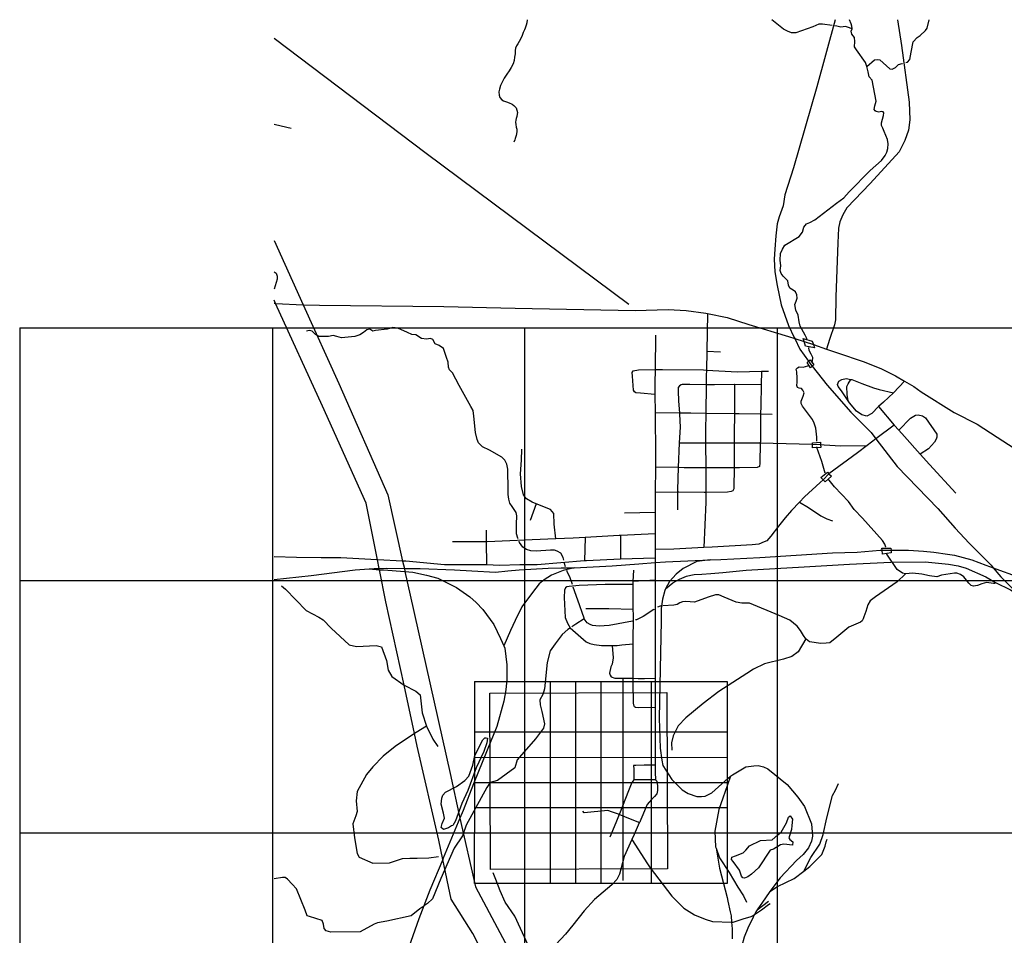
# Model space of a CAD drawing. Extents: x 509000 to 520008, y 5140220 to 5150220.
# Drawn here: x 509000 to 512897, y 5146594 to 5150220 of the extents above; entities that cross this region are included whole.
import ezdxf

# ---------------------------------------------------------------- set-up
doc = ezdxf.new("R2010")
doc.units = 0
for name, color, linetype in [('4620-122GRIDCONISTON', 4, 'CONTINUOUS'), ('BRIDGE_RAILWAY', 7, 'CONTINUOUS'), ('BRIDGE_ROADWAY', 7, 'CONTINUOUS'), ('COLCON1', 7, 'CONTINUOUS'), ('RAIL_LINE', 7, 'CONTINUOUS'), ('RAIL_LINE_MULTIPLE_TRACK', 7, 'CONTINUOUS'), ('RIVER_STREAM_SINGLE_LINE', 7, 'CONTINUOUS'), ('ROAD_CENTRELINE', 7, 'CONTINUOUS'), ('SHORELINE', 7, 'CONTINUOUS'), ('TRAIL', 7, 'CONTINUOUS'), ('TRANSMISSION_LINE_CROSS_COUNTRY', 7, 'CONTINUOUS')]:
    doc.layers.add(name, color=color, linetype=linetype)
picture_1 = doc.add_image_def('image1.jpg', size_in_pixel=(1116, 1111))

msp = doc.modelspace()

# ---------------------------------------------------------------- linework, layer by layer
at = {"layer": '4620-122GRIDCONISTON'}
for points in [[(509000, 5149000), (514000, 5149000)], [(509000, 5149000), (509000, 5145000)], [(510000, 5149000), (510000, 5145000)], [(511000, 5145000), (511000, 5149000)], [(512000, 5145000), (512000, 5149000)], [(509000, 5148000), (514000, 5148000)], [(511387.1, 5147611.3), (511387.1, 5146811.3)], [(510800, 5147600), (511800, 5147600), (511800, 5147000)], [(510800, 5147600), (510800, 5147000)], [(511100, 5147600), (511100, 5146800)], [(511200, 5147600), (511200, 5146800)], [(511300, 5147600), (511300, 5146800)], [(511500, 5147600), (511500, 5146800)], [(510800, 5147400), (511800, 5147400)], [(510800, 5147298.4), (511800, 5147300)], [(510800, 5147200), (511800, 5147200)], [(510800, 5147100), (511800, 5147100)], [(509000, 5147000), (514000, 5147000)], [(511800, 5147000), (511800, 5146800), (510800, 5146800), (510800, 5147000)]]:
    msp.add_lwpolyline(points, dxfattribs=at)
at = {"layer": 'BRIDGE_RAILWAY', "color": 2, "linetype": 'CONTINUOUS'}
for points in [[(512137.3, 5148847.8), (512130.6, 5148841.1), (512116.6, 5148863.1), (512122.4, 5148868)], [(512122.4, 5148868), (512128.6, 5148873.1), (512142.6, 5148853.1), (512137.3, 5148847.8)], [(512413.7, 5148119.3), (512412.6, 5148127.1), (512448.6, 5148128.1), (512449.1, 5148120)], [(512449.1, 5148120), (512449.6, 5148109.1), (512415.6, 5148104.1), (512413.7, 5148119.3)]]:
    msp.add_lwpolyline(points, dxfattribs=at)
at = {"layer": 'BRIDGE_ROADWAY', "color": 2, "linetype": 'CONTINUOUS'}
for points in [[(512104.4, 5148945.9), (512100.6, 5148957.1), (512136.6, 5148947.1), (512141.3, 5148933.5)], [(512141.3, 5148933.5), (512145.6, 5148921.1), (512110.6, 5148927.1), (512104.4, 5148945.9)], [(512138.6, 5148539), (512138.6, 5148545.1), (512169.6, 5148547.1), (512170.1, 5148537.8)], [(512170.1, 5148537.8), (512170.6, 5148526.1), (512138.6, 5148525.1), (512138.6, 5148539)], [(512179.7, 5148398.5), (512171.6, 5148407.1), (512197.6, 5148428.1), (512203, 5148422.4)], [(512203, 5148422.4), (512212.6, 5148412.1), (512187.6, 5148390.1), (512179.7, 5148398.5)]]:
    msp.add_lwpolyline(points, dxfattribs=at)
at = {"layer": 'RAIL_LINE', "color": 6, "linetype": 'CONTINUOUS'}
for points in [[(512227.6, 5150220.1), (512155.6, 5149954.1), (512062.6, 5149633.1), (512028.6, 5149526.1), (512021.6, 5149483.1), (512005.6, 5149439.1), (511998.6, 5149411.1), (511992.6, 5149364.1), (511988.6, 5149312.1), (511986.6, 5149272.1), (511988.6, 5149222.1), (511997.6, 5149167.1), (512014.6, 5149091.1), (512043.6, 5149009.1), (512065.6, 5148962.1), (512067.6, 5148958.1)], [(512067.6, 5148958.1), (512087.6, 5148916.1), (512122.4, 5148868)], [(512122.4, 5148868), (512134.6, 5148851.1), (512137.3, 5148847.8)], [(512137.3, 5148847.8), (512196.6, 5148773.1), (512289.6, 5148666.1), (512369.6, 5148586.1), (512388.6, 5148560.1)], [(512388.6, 5148560.1), (512473.6, 5148451.1), (512634.6, 5148284.1), (512702.6, 5148207.1), (512758.6, 5148147.1), (512844.6, 5148060.1), (512853.6, 5148049.1)], [(512853.6, 5148049.1), (512863.6, 5148045.1), (512944.6, 5148016.1), (512995.6, 5147995.1), (513061.6, 5147977.1), (513103.6, 5147966.1), (513140.6, 5147961.1), (513173.6, 5147960.1), (513289.6, 5147955.1), (513378.6, 5147949.1), (513455.6, 5147948.1), (513511.6, 5147954.1), (513563.6, 5147961.1), (513594.6, 5147970.1), (513618.6, 5147980.1), (513668.6, 5148007.1), (513727.6, 5148050.1), (513786.6, 5148093.1), (513901.6, 5148184.1), (513972.6, 5148243.1), (514012.6, 5148278.1), (514017.6, 5148283.1)], [(511732.6, 5148081.1), (511775.6, 5148083.1), (511929.6, 5148091.1), (512216.6, 5148109.1), (512314.6, 5148112.1), (512405.6, 5148119.1), (512413.7, 5148119.3)], [(512413.7, 5148119.3), (512449.1, 5148120)], [(512449.1, 5148120), (512453.6, 5148120.1), (512517.6, 5148120.1), (512577.6, 5148116.1), (512618.6, 5148111.1), (512672.6, 5148104.1), (512699.6, 5148100.1), (512768.6, 5148081.1), (512824.6, 5148060.1), (512853.6, 5148049.1)], [(511194.6, 5148050.1), (511344.6, 5148058.1), (511450.6, 5148066.1), (511514.6, 5148070.1)], [(511514.6, 5148070.1), (511556.6, 5148073.1), (511732.6, 5148081.1)], [(511732.6, 5148081.1), (511680.6, 5148075.1), (511625.6, 5148047.1), (511598.6, 5148025.1), (511572.6, 5147996.1), (511556.6, 5147966.1)], [(511556.6, 5147966.1), (511585.6, 5147990.1), (511611.6, 5148004.1), (511638.6, 5148017.1), (511656.6, 5148021.1), (511669.6, 5148023.1), (511699.6, 5148024.1), (511735.6, 5148027.1), (511783.6, 5148031.1), (511875.6, 5148040.1), (512104.6, 5148054.1), (512284.6, 5148064.1), (512447.6, 5148072.1), (512583.6, 5148073.1), (512676.6, 5148064.1), (512714.6, 5148058.1), (512746.6, 5148048.1), (512823.6, 5148014.1), (512862.6, 5147992.1), (512921.6, 5147962.1), (512970.6, 5147933.1)], [(510383.6, 5148046.1), (510423.6, 5148042.1)], [(510423.6, 5148042.1), (510439.6, 5148041.1), (510524.6, 5148035.1)], [(510524.6, 5148035.1), (510556.6, 5148033.1), (510609.6, 5148021.1), (510654.6, 5148009.1), (510728.6, 5147971.1), (510781.6, 5147935.1), (510806.6, 5147912.1), (510832.6, 5147885.1), (510876.6, 5147825.1), (510903.6, 5147770.1), (510915.6, 5147741.1)], [(511194.6, 5148050.1), (511150.6, 5148039.1), (511104.6, 5148020.1), (511075.6, 5148002.1), (511056.6, 5147986.1), (511029.6, 5147952.1), (510987.6, 5147895.1), (510960.6, 5147841.1), (510942.6, 5147801.1), (510915.6, 5147741.1)], [(512853.6, 5148049.1), (512883.6, 5148014.1), (512925.6, 5147971.1), (512962.6, 5147939.1), (512970.6, 5147933.1)], [(511556.6, 5147966.1), (511553.6, 5147960.1), (511544.6, 5147925.1), (511539.6, 5147888.1), (511538.6, 5147839.1), (511535.6, 5147648.1), (511530.6, 5147454.1), (511535.6, 5147336.1), (511541.6, 5147288.1), (511545.6, 5147267.1), (511581.6, 5147212.1), (511621.6, 5147171.1), (511645.6, 5147156.1), (511679.6, 5147144.1), (511698.6, 5147144.1), (511713.6, 5147146.1), (511739.6, 5147158.1), (511779.6, 5147194.1), (511803.6, 5147217.1), (511813.6, 5147224.1)], [(510915.6, 5147741.1), (510919.6, 5147731.1), (510928.6, 5147665.1), (510928.6, 5147607.1), (510924.6, 5147566.1), (510916.6, 5147522.1), (510888.6, 5147421.1), (510850.6, 5147327.1), (510796.6, 5147194.1), (510755.6, 5147088.1), (510742.6, 5147058.1)], [(511813.6, 5147224.1), (511821.6, 5147230.1), (511874.6, 5147261.1), (511905.6, 5147266.1), (511922.6, 5147267.1), (511944.6, 5147261.1), (511960.6, 5147254.1), (512037.6, 5147191.1), (512079.6, 5147142.1), (512106.6, 5147104.1), (512133.6, 5147036.1), (512138.6, 5146987.1), (512134.6, 5146967.1), (512121.6, 5146941.1), (512101.6, 5146914.1), (512074.6, 5146890.1), (512009.6, 5146822.1), (511969.6, 5146768.1)], [(511813.6, 5147224.1), (511801.6, 5147190.1), (511782.7, 5147137)], [(512103.6, 5146849.1), (512131.6, 5146903.1), (512167.6, 5146955.1), (512179.6, 5146993.1), (512194.6, 5147060.1), (512217.6, 5147148.1), (512228.6, 5147169.1), (512240.6, 5147196.1)], [(511782.7, 5147137), (511766.6, 5147092.1), (511751.6, 5147007.1), (511754.6, 5146945.1), (511756.6, 5146939.1)], [(510742.6, 5147058.1), (510676.6, 5146900.1), (510674.6, 5146895.1)], [(511756.6, 5146939.1), (511769.6, 5146901.1), (511807.6, 5146843.1), (511842.6, 5146785.1), (511864.6, 5146751.1), (511876.6, 5146725.1)], [(511756.6, 5146939.1), (511769.6, 5146860.1), (511799.6, 5146744.1), (511802.6, 5146730.1), (511812.6, 5146687.1), (511815.6, 5146671.1), (511817.6, 5146647.1)], [(512103.6, 5146849.1), (512127.6, 5146867.1), (512174.6, 5146915.1), (512188.6, 5146948.1), (512191.6, 5146964.1), (512195.6, 5146975.1)], [(510674.6, 5146895.1), (510623.6, 5146773.1), (510579.6, 5146659.1), (510540.6, 5146548.1), (510532.6, 5146520.1), (510517.6, 5146428.1), (510497.6, 5146303.2), (510479.6, 5146232.2), (510420.7, 5146051.2), (510345.7, 5145817.2), (510312.7, 5145719.2), (510285.7, 5145658.2), (510186.7, 5145509.2), (510117.7, 5145436.2), (510082.7, 5145386.2), (510047.7, 5145302.2), (510041.7, 5145250.2), (510042.7, 5145186.2), (510042.7, 5145138.2), (510052.7, 5145093.2), (510058.7, 5145030.2), (510087.7, 5144903.2), (510116.7, 5144715.2)], [(511969.6, 5146768.1), (511999.6, 5146788.1), (512065.6, 5146820.1), (512103.6, 5146849.1)], [(511969.6, 5146768.1), (511951.6, 5146743.1), (511918.6, 5146695.1)], [(511918.6, 5146695.1), (511963.6, 5146730.1)], [(511903.7, 5146666.9), (511882.6, 5146623.1), (511867.6, 5146587.1), (511858.6, 5146553.1), (511852.6, 5146520.1)], [(511908.6, 5146677.1), (511903.7, 5146666.9)], [(511918.6, 5146695.1), (511913.6, 5146688.1), (511908.6, 5146677.1)], [(511817.6, 5146647.1), (511819.6, 5146620.1), (511820.6, 5146592.1), (511819.6, 5146581.1)]]:
    msp.add_lwpolyline(points, dxfattribs=at)
at = {"layer": 'RAIL_LINE_MULTIPLE_TRACK', "color": 6}
for points in [[(510007.6, 5148003.1), (510153.6, 5148019.1), (510327.6, 5148041.1), (510383.6, 5148046.1)], [(510383.6, 5148046.1), (510402.6, 5148047.1), (510422.6, 5148047.1)], [(510422.6, 5148047.1), (510451.6, 5148048.1), (510522.6, 5148047.1)], [(510522.6, 5148047.1), (510584.6, 5148047.1), (510720.6, 5148041.1), (510789.6, 5148037.1), (510883.6, 5148033.1), (510931.6, 5148038.1), (510977.6, 5148042.1), (511091.6, 5148048.1), (511143.6, 5148049.1), (511194.6, 5148050.1)]]:
    msp.add_lwpolyline(points, dxfattribs=at)
at = {"layer": 'RIVER_STREAM_SINGLE_LINE', "color": 5, "linetype": 'CONTINUOUS'}
for points in [[(511008.6, 5150220.1), (511007.6, 5150207.1), (511004.6, 5150198.1), (511000.6, 5150187.1), (510997.6, 5150180.1), (510992.6, 5150169.1), (510988.6, 5150158.1), (510983.6, 5150145.1), (510977.6, 5150134.1), (510971.6, 5150124.1), (510966.6, 5150117.1), (510962.6, 5150107.1), (510960.6, 5150098.1), (510960.6, 5150085.1), (510958.6, 5150072.1), (510956.6, 5150059.1), (510952.6, 5150045.1), (510945.6, 5150031.1), (510937.6, 5150018.1), (510928.6, 5150004.1), (510917.6, 5149988.1), (510909.6, 5149972.1), (510903.6, 5149960.1), (510898.6, 5149945.1), (510896.6, 5149934.1), (510897.6, 5149921.1), (510900.6, 5149912.1), (510908.6, 5149903.1), (510914.6, 5149899.1), (510926.6, 5149895.1), (510937.6, 5149891.1), (510948.6, 5149885.1), (510955.6, 5149880.1), (510964.6, 5149871.1), (510970.6, 5149852.1), (510969.6, 5149846.1), (510967.6, 5149837.1), (510965.6, 5149829.1), (510963.6, 5149822.1), (510962.6, 5149814.1), (510963.6, 5149805.1), (510965.6, 5149795.1), (510967.6, 5149786.1), (510967.6, 5149776.1), (510964.6, 5149761.1), (510961.6, 5149749.1), (510959.6, 5149744.1), (510955.6, 5149735.1)], [(511008.6, 5150220.1), (511007.6, 5150207.1), (511004.6, 5150198.1), (511000.6, 5150187.1), (510997.6, 5150180.1), (510992.6, 5150169.1), (510988.6, 5150158.1), (510983.6, 5150145.1), (510977.6, 5150134.1), (510971.6, 5150124.1), (510966.6, 5150117.1), (510962.6, 5150107.1), (510960.6, 5150098.1), (510960.6, 5150085.1), (510958.6, 5150072.1), (510956.6, 5150059.1), (510952.6, 5150045.1), (510945.6, 5150031.1), (510937.6, 5150018.1), (510928.6, 5150004.1), (510917.6, 5149988.1), (510909.6, 5149972.1), (510903.6, 5149960.1), (510898.6, 5149945.1), (510896.6, 5149934.1), (510897.6, 5149921.1), (510900.6, 5149912.1), (510908.6, 5149903.1), (510914.6, 5149899.1), (510926.6, 5149895.1), (510937.6, 5149891.1), (510948.6, 5149885.1), (510955.6, 5149880.1), (510964.6, 5149871.1), (510970.6, 5149852.1), (510969.6, 5149846.1), (510967.6, 5149837.1), (510965.6, 5149829.1), (510963.6, 5149822.1), (510962.6, 5149814.1), (510963.6, 5149805.1), (510965.6, 5149795.1), (510967.6, 5149786.1), (510967.6, 5149776.1), (510964.6, 5149761.1), (510961.6, 5149749.1), (510959.6, 5149744.1), (510955.6, 5149735.1)], [(512215.2, 5150196.9), (512177.6, 5150202.1), (512162.6, 5150202.1), (512139.6, 5150192.1), (512072.6, 5150168.1), (512054.6, 5150168.1), (512039.6, 5150174.1), (512022.6, 5150183.1), (511977.6, 5150220.1)], [(512215.2, 5150196.9), (512177.6, 5150202.1), (512162.6, 5150202.1), (512139.6, 5150192.1), (512072.6, 5150168.1), (512054.6, 5150168.1), (512039.6, 5150174.1), (512022.6, 5150183.1), (511977.6, 5150220.1)], [(512294.6, 5150184.1), (512294.6, 5150185.1), (512293.6, 5150194.1), (512290.6, 5150203.1), (512284.6, 5150220.1)], [(512294.6, 5150184.1), (512294.6, 5150185.1), (512293.6, 5150194.1), (512290.6, 5150203.1), (512284.6, 5150220.1)], [(512507.6, 5150050.1), (512513.6, 5150052.1), (512522.6, 5150062.1), (512528.6, 5150092.1), (512536.6, 5150132.1), (512551.6, 5150150.1), (512564.6, 5150158.1), (512584.6, 5150177.1), (512591.6, 5150187.1), (512599.6, 5150220.1)], [(512507.6, 5150050.1), (512513.6, 5150052.1), (512522.6, 5150062.1), (512528.6, 5150092.1), (512536.6, 5150132.1), (512551.6, 5150150.1), (512564.6, 5150158.1), (512584.6, 5150177.1), (512591.6, 5150187.1), (512599.6, 5150220.1)], [(512294.6, 5150184.1), (512276.6, 5150191.1), (512268.6, 5150193.1), (512250.6, 5150190.1), (512234.6, 5150194.1), (512226, 5150195.4)], [(512294.6, 5150184.1), (512276.6, 5150191.1), (512268.6, 5150193.1), (512250.6, 5150190.1), (512234.6, 5150194.1), (512226, 5150195.4)], [(512352.6, 5150035.1), (512347.6, 5150051.1), (512311.6, 5150100.1), (512304.6, 5150112.1), (512305.6, 5150134.1), (512304.6, 5150150.1), (512293.6, 5150163.1), (512290.6, 5150174.1), (512294.6, 5150184.1)], [(512352.6, 5150035.1), (512347.6, 5150051.1), (512311.6, 5150100.1), (512304.6, 5150112.1), (512305.6, 5150134.1), (512304.6, 5150150.1), (512293.6, 5150163.1), (512290.6, 5150174.1), (512294.6, 5150184.1)], [(512352.6, 5150035.1), (512383.6, 5150061.1), (512394.6, 5150063.1), (512404.6, 5150061.1), (512444.6, 5150026.1), (512453.6, 5150024.1), (512466.6, 5150031.1), (512478.6, 5150042.1), (512492.6, 5150046.1), (512493.6, 5150046.1)], [(512352.6, 5150035.1), (512383.6, 5150061.1), (512394.6, 5150063.1), (512404.6, 5150061.1), (512444.6, 5150026.1), (512453.6, 5150024.1), (512466.6, 5150031.1), (512478.6, 5150042.1), (512492.6, 5150046.1), (512493.6, 5150046.1)], [(512116.6, 5148952.1), (512115.6, 5148958.1), (512109.6, 5148971.1), (512089.6, 5149006.1), (512084.6, 5149023.1), (512080.6, 5149050.1), (512072.6, 5149070.1), (512068.6, 5149092.1), (512073.6, 5149106.1), (512077.6, 5149117.1), (512076.6, 5149131.1), (512070.6, 5149142.1), (512061.6, 5149149.1), (512048.6, 5149157.1), (512043.6, 5149169.1), (512040.6, 5149186.1), (512032.6, 5149194.1), (512021.6, 5149205.1), (512014.6, 5149215.1), (512010.6, 5149227.1), (512012.6, 5149245.1), (512010.6, 5149268.1), (512011.6, 5149294.1), (512018.6, 5149312.1), (512028.6, 5149327.1), (512084.6, 5149361.1), (512098.6, 5149379.1), (512103.6, 5149398.1), (512113.6, 5149412.1), (512127.6, 5149417.1), (512146.6, 5149428.1), (512233.6, 5149493.1), (512261.6, 5149515.1), (512282.6, 5149538.1), (512365.6, 5149623.1), (512410.6, 5149663.1), (512425.6, 5149682.1), (512432.6, 5149696.1), (512435.6, 5149710.1), (512437.6, 5149728.1), (512434.6, 5149745.1), (512421.6, 5149777.1), (512416.6, 5149790.1), (512411.6, 5149801.1), (512411.6, 5149811.1), (512414.6, 5149826.1), (512419.6, 5149841.1), (512420.6, 5149851.1), (512417.6, 5149855.1), (512411.6, 5149856.1), (512400.6, 5149854.1), (512390.6, 5149856.1), (512386.6, 5149859.1), (512382.6, 5149865.1), (512384.6, 5149879.1), (512389.6, 5149897.1), (512374.6, 5149981.1), (512362.6, 5149994.1), (512358.6, 5150014.1), (512352.6, 5150035.1)], [(512116.6, 5148952.1), (512115.6, 5148958.1), (512109.6, 5148971.1), (512089.6, 5149006.1), (512084.6, 5149023.1), (512080.6, 5149050.1), (512072.6, 5149070.1), (512068.6, 5149092.1), (512073.6, 5149106.1), (512077.6, 5149117.1), (512076.6, 5149131.1), (512070.6, 5149142.1), (512061.6, 5149149.1), (512048.6, 5149157.1), (512043.6, 5149169.1), (512040.6, 5149186.1), (512032.6, 5149194.1), (512021.6, 5149205.1), (512014.6, 5149215.1), (512010.6, 5149227.1), (512012.6, 5149245.1), (512010.6, 5149268.1), (512011.6, 5149294.1), (512018.6, 5149312.1), (512028.6, 5149327.1), (512084.6, 5149361.1), (512098.6, 5149379.1), (512103.6, 5149398.1), (512113.6, 5149412.1), (512127.6, 5149417.1), (512146.6, 5149428.1), (512233.6, 5149493.1), (512261.6, 5149515.1), (512282.6, 5149538.1), (512365.6, 5149623.1), (512410.6, 5149663.1), (512425.6, 5149682.1), (512432.6, 5149696.1), (512435.6, 5149710.1), (512437.6, 5149728.1), (512434.6, 5149745.1), (512421.6, 5149777.1), (512416.6, 5149790.1), (512411.6, 5149801.1), (512411.6, 5149811.1), (512414.6, 5149826.1), (512419.6, 5149841.1), (512420.6, 5149851.1), (512417.6, 5149855.1), (512411.6, 5149856.1), (512400.6, 5149854.1), (512390.6, 5149856.1), (512386.6, 5149859.1), (512382.6, 5149865.1), (512384.6, 5149879.1), (512389.6, 5149897.1), (512374.6, 5149981.1), (512362.6, 5149994.1), (512358.6, 5150014.1), (512352.6, 5150035.1)], [(510007.6, 5149806.1), (510057.4, 5149795)], [(510007.6, 5149806.1), (510057.4, 5149795)], [(510057.4, 5149795), (510073.9, 5149791.1)], [(510057.4, 5149795), (510073.9, 5149791.1)], [(510816.6, 5148545.1), (510810.6, 5148558.1), (510804.6, 5148586.1), (510797.6, 5148650.1), (510794.6, 5148672.1), (510785.6, 5148689.1), (510739.6, 5148772.1), (510713.6, 5148821.1), (510701.6, 5148834.1), (510696.6, 5148844.1), (510695.6, 5148864.1), (510689.6, 5148883.1), (510677.6, 5148918.1), (510660.6, 5148930.1), (510644.6, 5148937.1), (510634.6, 5148953.1), (510625.6, 5148957.1), (510609.6, 5148955.1), (510590.6, 5148958.1), (510568.6, 5148972.1), (510552.6, 5148974.1), (510535.6, 5148981.1), (510496.6, 5148999.1), (510476.6, 5149001.1), (510454.6, 5148995.1), (510408.6, 5148989.1), (510397.6, 5148987.1), (510385.6, 5148994.1), (510373.6, 5148992.1), (510360.6, 5148982.1), (510346.6, 5148972.1), (510326.6, 5148966.1), (510273.6, 5148960.1), (510255.6, 5148966.1), (510240.6, 5148969.1), (510222.6, 5148965.1), (510183.6, 5148965.1), (510170.6, 5148973.1), (510157.6, 5148986.1), (510148.6, 5148989.1), (510140.6, 5148988.1), (510135.6, 5148986.1)], [(510816.6, 5148545.1), (510810.6, 5148558.1), (510804.6, 5148586.1), (510797.6, 5148650.1), (510794.6, 5148672.1), (510785.6, 5148689.1), (510739.6, 5148772.1), (510713.6, 5148821.1), (510701.6, 5148834.1), (510696.6, 5148844.1), (510695.6, 5148864.1), (510689.6, 5148883.1), (510677.6, 5148918.1), (510660.6, 5148930.1), (510644.6, 5148937.1), (510634.6, 5148953.1), (510625.6, 5148957.1), (510609.6, 5148955.1), (510590.6, 5148958.1), (510568.6, 5148972.1), (510552.6, 5148974.1), (510535.6, 5148981.1), (510496.6, 5148999.1), (510476.6, 5149001.1), (510454.6, 5148995.1), (510408.6, 5148989.1), (510397.6, 5148987.1), (510385.6, 5148994.1), (510373.6, 5148992.1), (510360.6, 5148982.1), (510346.6, 5148972.1), (510326.6, 5148966.1), (510273.6, 5148960.1), (510255.6, 5148966.1), (510240.6, 5148969.1), (510222.6, 5148965.1), (510183.6, 5148965.1), (510170.6, 5148973.1), (510157.6, 5148986.1), (510148.6, 5148989.1), (510140.6, 5148988.1), (510135.6, 5148986.1)], [(512135.6, 5148864.1), (512137.6, 5148868.1), (512139.6, 5148883.1), (512132.6, 5148895.1), (512124.6, 5148910.1), (512123.6, 5148922.1)], [(512135.6, 5148864.1), (512137.6, 5148868.1), (512139.6, 5148883.1), (512132.6, 5148895.1), (512124.6, 5148910.1), (512123.6, 5148922.1)], [(512154.6, 5148551.1), (512154.6, 5148567.1), (512150.6, 5148603.1), (512144.6, 5148623.1), (512137.6, 5148637.1), (512098.6, 5148690.1), (512093.6, 5148700.1), (512092.6, 5148709.1), (512101.6, 5148729.1), (512105.6, 5148743.1), (512099.6, 5148753.1), (512094.6, 5148759.1), (512084.6, 5148761.1), (512078.6, 5148764.1), (512075.6, 5148772.1), (512077.6, 5148785.1), (512077.6, 5148801.1), (512075.6, 5148826.1), (512073.6, 5148836.1), (512074.6, 5148837.1), (512078.6, 5148841.1), (512085.6, 5148846.1), (512101.6, 5148844.1), (512119.6, 5148849.1), (512120.6, 5148850.1)], [(512154.6, 5148551.1), (512154.6, 5148567.1), (512150.6, 5148603.1), (512144.6, 5148623.1), (512137.6, 5148637.1), (512098.6, 5148690.1), (512093.6, 5148700.1), (512092.6, 5148709.1), (512101.6, 5148729.1), (512105.6, 5148743.1), (512099.6, 5148753.1), (512094.6, 5148759.1), (512084.6, 5148761.1), (512078.6, 5148764.1), (512075.6, 5148772.1), (512077.6, 5148785.1), (512077.6, 5148801.1), (512075.6, 5148826.1), (512073.6, 5148836.1), (512074.6, 5148837.1), (512078.6, 5148841.1), (512085.6, 5148846.1), (512101.6, 5148844.1), (512119.6, 5148849.1), (512120.6, 5148850.1)], [(510915.6, 5148480.1), (510908.6, 5148488.1), (510859.6, 5148515.1), (510831.6, 5148529.1), (510817.6, 5148543.1), (510816.6, 5148545.1)], [(510915.6, 5148480.1), (510908.6, 5148488.1), (510859.6, 5148515.1), (510831.6, 5148529.1), (510817.6, 5148543.1), (510816.6, 5148545.1)], [(512187.6, 5148424.1), (512179.6, 5148452.1), (512174.6, 5148471.1), (512155.6, 5148526.1), (512155.6, 5148529.1)], [(512187.6, 5148424.1), (512179.6, 5148452.1), (512174.6, 5148471.1), (512155.6, 5148526.1), (512155.6, 5148529.1)], [(510972.6, 5148165.1), (510971.6, 5148167.1), (510966.6, 5148184.1), (510966.6, 5148222.1), (510967.6, 5148255.1), (510964.6, 5148269.1), (510948.6, 5148293.1), (510940.6, 5148306.1), (510935.6, 5148322.1), (510933.6, 5148340.1), (510933.6, 5148357.1), (510932.6, 5148440.1), (510927.6, 5148460.1), (510919.6, 5148476.1), (510915.6, 5148480.1)], [(510972.6, 5148165.1), (510971.6, 5148167.1), (510966.6, 5148184.1), (510966.6, 5148222.1), (510967.6, 5148255.1), (510964.6, 5148269.1), (510948.6, 5148293.1), (510940.6, 5148306.1), (510935.6, 5148322.1), (510933.6, 5148340.1), (510933.6, 5148357.1), (510932.6, 5148440.1), (510927.6, 5148460.1), (510919.6, 5148476.1), (510915.6, 5148480.1)], [(512427.6, 5148131.1), (512427.6, 5148132.1), (512424.6, 5148143.1), (512415.6, 5148158.1), (512335.6, 5148246.1), (512302.6, 5148281.1), (512280.6, 5148312.1), (512225.6, 5148370.1), (512204.6, 5148396.1), (512199.6, 5148402.1)], [(512427.6, 5148131.1), (512427.6, 5148132.1), (512424.6, 5148143.1), (512415.6, 5148158.1), (512335.6, 5148246.1), (512302.6, 5148281.1), (512280.6, 5148312.1), (512225.6, 5148370.1), (512204.6, 5148396.1), (512199.6, 5148402.1)], [(511153.6, 5148080.1), (511150.6, 5148091.1), (511141.6, 5148108.1), (511127.6, 5148115.1), (511116.6, 5148119.1), (511101.6, 5148119.1), (511044.6, 5148116.1), (511022.6, 5148117.1), (511006.6, 5148122.1), (510991.6, 5148132.1), (510978.6, 5148150.1), (510976.6, 5148155.1)], [(511153.6, 5148080.1), (511150.6, 5148091.1), (511141.6, 5148108.1), (511127.6, 5148115.1), (511116.6, 5148119.1), (511101.6, 5148119.1), (511044.6, 5148116.1), (511022.6, 5148117.1), (511006.6, 5148122.1), (510991.6, 5148132.1), (510978.6, 5148150.1), (510976.6, 5148155.1)], [(512505.6, 5148026.1), (512494.6, 5148029.1), (512472.6, 5148043.1), (512432.6, 5148103.1), (512431.6, 5148108.1)], [(512505.6, 5148026.1), (512494.6, 5148029.1), (512472.6, 5148043.1), (512432.6, 5148103.1), (512431.6, 5148108.1)], [(511160.9, 5148053), (511156.6, 5148067.1), (511156.6, 5148068.1)], [(511160.9, 5148053), (511156.6, 5148067.1), (511156.6, 5148068.1)], [(511187.6, 5147983.1), (511177.6, 5148014.1), (511167.6, 5148031.1), (511165.4, 5148038.5)], [(511187.6, 5147983.1), (511177.6, 5148014.1), (511167.6, 5148031.1), (511165.4, 5148038.5)], [(512505.6, 5148026.1), (512473.6, 5147994.1), (512387.6, 5147935.1), (512365.6, 5147919.1), (512357.6, 5147903.1), (512349.6, 5147877.1), (512341.6, 5147855.1), (512338.6, 5147847.1), (512334.6, 5147839.1), (512328.6, 5147834.1), (512300.6, 5147822.1), (512281.6, 5147815.1), (512234.6, 5147775.1), (512206.6, 5147753.1), (512192.6, 5147751.1), (512170.6, 5147750.1), (512126.6, 5147757.1), (512112.6, 5147767.1), (512111.6, 5147768.1)], [(512505.6, 5148026.1), (512473.6, 5147994.1), (512387.6, 5147935.1), (512365.6, 5147919.1), (512357.6, 5147903.1), (512349.6, 5147877.1), (512341.6, 5147855.1), (512338.6, 5147847.1), (512334.6, 5147839.1), (512328.6, 5147834.1), (512300.6, 5147822.1), (512281.6, 5147815.1), (512234.6, 5147775.1), (512206.6, 5147753.1), (512192.6, 5147751.1), (512170.6, 5147750.1), (512126.6, 5147757.1), (512112.6, 5147767.1), (512111.6, 5147768.1)], [(512861.2, 5147988.1), (512854.6, 5147988.1), (512826.6, 5147991.1), (512807.6, 5147986.1), (512790.6, 5147980.1), (512774.6, 5147977.1), (512765.6, 5147980.1), (512756.6, 5147989.1), (512736.6, 5148014.1), (512723.6, 5148023.1), (512709.6, 5148029.1), (512699.6, 5148028.1), (512648.6, 5148021.1), (512629.6, 5148014.1), (512600.6, 5148018.1), (512570.6, 5148025.1), (512533.6, 5148028.1), (512507.6, 5148026.1), (512505.6, 5148026.1)], [(512861.2, 5147988.1), (512854.6, 5147988.1), (512826.6, 5147991.1), (512807.6, 5147986.1), (512790.6, 5147980.1), (512774.6, 5147977.1), (512765.6, 5147980.1), (512756.6, 5147989.1), (512736.6, 5148014.1), (512723.6, 5148023.1), (512709.6, 5148029.1), (512699.6, 5148028.1), (512648.6, 5148021.1), (512629.6, 5148014.1), (512600.6, 5148018.1), (512570.6, 5148025.1), (512533.6, 5148028.1), (512507.6, 5148026.1), (512505.6, 5148026.1)], [(511234.6, 5147848.1), (511233.6, 5147850.1), (511209.6, 5147922.1), (511190.6, 5147973.1)], [(511234.6, 5147848.1), (511233.6, 5147850.1), (511209.6, 5147922.1), (511190.6, 5147973.1)], [(512111.6, 5147768.1), (512102.6, 5147782.1), (512090.6, 5147801.1), (512077.6, 5147818.1), (512048.6, 5147842.1), (512006.6, 5147861.1), (511888.6, 5147910.1), (511858.6, 5147909.1), (511835.6, 5147913.1), (511788.6, 5147934.1), (511767.6, 5147942.1), (511753.6, 5147943.1), (511724.6, 5147934.1), (511670.6, 5147913.1), (511636.6, 5147916.1), (511623.6, 5147915.1), (511612.6, 5147911.1), (511602.6, 5147904.1), (511588.6, 5147902.1), (511545.2, 5147898.9)], [(512111.6, 5147768.1), (512102.6, 5147782.1), (512090.6, 5147801.1), (512077.6, 5147818.1), (512048.6, 5147842.1), (512006.6, 5147861.1), (511888.6, 5147910.1), (511858.6, 5147909.1), (511835.6, 5147913.1), (511788.6, 5147934.1), (511767.6, 5147942.1), (511753.6, 5147943.1), (511724.6, 5147934.1), (511670.6, 5147913.1), (511636.6, 5147916.1), (511623.6, 5147915.1), (511612.6, 5147911.1), (511602.6, 5147904.1), (511588.6, 5147902.1), (511545.2, 5147898.9)], [(511510.6, 5147886.1), (511509.6, 5147885.1), (511467.6, 5147857.1), (511441.6, 5147844.1), (511437.6, 5147843.1)], [(511510.6, 5147886.1), (511509.6, 5147885.1), (511467.6, 5147857.1), (511441.6, 5147844.1), (511437.6, 5147843.1)], [(511537.4, 5147898.3), (511535.6, 5147898.1), (511524.6, 5147894.1)], [(511537.4, 5147898.3), (511535.6, 5147898.1), (511524.6, 5147894.1)], [(511234.6, 5147848.1), (511200.6, 5147826.1), (511185.6, 5147816.1)], [(511234.6, 5147848.1), (511200.6, 5147826.1), (511185.6, 5147816.1)], [(511425.6, 5147838.1), (511333.6, 5147821.1), (511293.6, 5147819.1), (511267.6, 5147821.1), (511257.6, 5147825.1), (511246.6, 5147832.1), (511234.6, 5147848.1)], [(511425.6, 5147838.1), (511333.6, 5147821.1), (511293.6, 5147819.1), (511267.6, 5147821.1), (511257.6, 5147825.1), (511246.6, 5147832.1), (511234.6, 5147848.1)], [(511175.6, 5147809.1), (511169.6, 5147805.1), (511146.6, 5147785.1), (511119.6, 5147748.1), (511099.6, 5147721.1), (511087.6, 5147675.1), (511076.6, 5147570.1), (511070.6, 5147548.1), (511058.6, 5147527.1), (511059.6, 5147507.1), (511066.6, 5147480.1), (511077.6, 5147432.1), (511073.6, 5147414.1), (511041.6, 5147373.1), (510968.6, 5147289.1), (510959.6, 5147258.1), (510891.6, 5147208.1), (510862.6, 5147200.1), (510848.6, 5147180.1), (510766.6, 5147031.1), (510752.6, 5146988.1), (510719.6, 5146939.1), (510666.6, 5146820.1), (510633.6, 5146739.1), (510614.6, 5146720.1), (510602.7, 5146712.1)], [(511175.6, 5147809.1), (511169.6, 5147805.1), (511146.6, 5147785.1), (511119.6, 5147748.1), (511099.6, 5147721.1), (511087.6, 5147675.1), (511076.6, 5147570.1), (511070.6, 5147548.1), (511058.6, 5147527.1), (511059.6, 5147507.1), (511066.6, 5147480.1), (511077.6, 5147432.1), (511073.6, 5147414.1), (511041.6, 5147373.1), (510968.6, 5147289.1), (510959.6, 5147258.1), (510891.6, 5147208.1), (510862.6, 5147200.1), (510848.6, 5147180.1), (510766.6, 5147031.1), (510752.6, 5146988.1), (510719.6, 5146939.1), (510666.6, 5146820.1), (510633.6, 5146739.1), (510614.6, 5146720.1), (510602.7, 5146712.1)], [(512111.6, 5147768.1), (512080.6, 5147717.1), (512056.6, 5147698.1), (512023.6, 5147688.1), (511948.6, 5147669.1), (511904.6, 5147648.1), (511878.6, 5147631.1), (511766.6, 5147560.1), (511705.6, 5147512.1), (511636.6, 5147455.1), (511606.6, 5147424.1), (511586.6, 5147384.1), (511579.6, 5147357.1), (511581.6, 5147328.1)], [(512111.6, 5147768.1), (512080.6, 5147717.1), (512056.6, 5147698.1), (512023.6, 5147688.1), (511948.6, 5147669.1), (511904.6, 5147648.1), (511878.6, 5147631.1), (511766.6, 5147560.1), (511705.6, 5147512.1), (511636.6, 5147455.1), (511606.6, 5147424.1), (511586.6, 5147384.1), (511579.6, 5147357.1), (511581.6, 5147328.1)], [(510595.6, 5146707.3), (510583.6, 5146699.1), (510549.6, 5146671.1), (510452.6, 5146650.1), (510416.6, 5146644.1), (510402.6, 5146638.1), (510347.6, 5146608.1), (510231.6, 5146607.1), (510212.6, 5146612.1), (510204.6, 5146622.1), (510202.6, 5146639.1), (510197.6, 5146653.1), (510146.6, 5146669.1), (510137.6, 5146671.1), (510129.6, 5146694.1), (510095.6, 5146778.1), (510078.6, 5146797.1), (510059.6, 5146817.1), (510050.6, 5146823.1), (510040.6, 5146823.1), (510007.6, 5146818.1)], [(510595.6, 5146707.3), (510583.6, 5146699.1), (510549.6, 5146671.1), (510452.6, 5146650.1), (510416.6, 5146644.1), (510402.6, 5146638.1), (510347.6, 5146608.1), (510231.6, 5146607.1), (510212.6, 5146612.1), (510204.6, 5146622.1), (510202.6, 5146639.1), (510197.6, 5146653.1), (510146.6, 5146669.1), (510137.6, 5146671.1), (510129.6, 5146694.1), (510095.6, 5146778.1), (510078.6, 5146797.1), (510059.6, 5146817.1), (510050.6, 5146823.1), (510040.6, 5146823.1), (510007.6, 5146818.1)]]:
    msp.add_lwpolyline(points, dxfattribs=at)
at = {"layer": 'ROAD_CENTRELINE', "color": 1, "linetype": 'CONTINUOUS'}
for points in [[(512474.6, 5150220.1), (512489.6, 5150118.1), (512520.6, 5149893.1), (512522.6, 5149823.1), (512517.6, 5149782.1), (512503.6, 5149742.1), (512480.6, 5149697.1), (512365.6, 5149571.1), (512273.6, 5149475.1), (512257.6, 5149447.1), (512246.6, 5149419.1), (512240.6, 5149395.1), (512237.6, 5149336.1), (512230.6, 5149122.1), (512228.6, 5149032.1), (512225.6, 5149012.1), (512205.6, 5148953.1), (512193.6, 5148916.1)], [(510007.6, 5149098.1), (510012.6, 5149096.9)], [(510012.6, 5149096.9), (510122.6, 5149091.1)], [(510122.6, 5149091.1), (510186.6, 5149090.1), (510678.6, 5149084.1), (510960.6, 5149078.1), (511436.6, 5149069.1), (511566.6, 5149072.1), (511637.6, 5149068.1), (511715.6, 5149058.1), (511722.6, 5149056.1)], [(511722.6, 5149056.1), (511719.6, 5148907.1)], [(511722.6, 5149056.1), (511799.6, 5149041.1), (511886.6, 5149013.1), (512042.6, 5148966.1), (512067.6, 5148958.1)], [(511516.6, 5148971.1), (511514.6, 5148835.1)], [(512067.6, 5148958.1), (512104.4, 5148945.9)], [(512104.4, 5148945.9), (512141.3, 5148933.5)], [(512141.3, 5148933.5), (512193.6, 5148916.1)], [(511719.6, 5148907.1), (511718.6, 5148832.1)], [(511719.6, 5148907.1), (511773.6, 5148905.1)], [(512193.6, 5148916.1), (512233.6, 5148902.1), (512342.6, 5148865.1), (512411.6, 5148837.1), (512466.6, 5148810.1), (512502.6, 5148788.1)], [(511513.6, 5148736.1), (511456.6, 5148741.1), (511438.6, 5148743.1), (511433.6, 5148747.1), (511429.6, 5148753.1), (511425.6, 5148808.1), (511424.6, 5148823.1), (511428.6, 5148829.1), (511449.6, 5148833.1), (511514.6, 5148835.1)], [(511514.6, 5148835.1), (511513.6, 5148781.1), (511513.6, 5148736.1)], [(511514.6, 5148835.1), (511544.6, 5148835.1), (511706.6, 5148833.1), (511718.6, 5148832.1)], [(511718.6, 5148832.1), (511717.6, 5148811.1), (511717.6, 5148774.1)], [(511718.6, 5148832.1), (511841.6, 5148826.1), (511935.6, 5148828.1)], [(511935.6, 5148828.1), (511934.6, 5148774.1)], [(511935.6, 5148828.1), (511963.6, 5148828.1)], [(511717.6, 5148774.1), (511652.6, 5148775.1), (511621.6, 5148775.1), (511617.6, 5148774.1), (511611.6, 5148770.1), (511606.6, 5148763.1), (511606.6, 5148750.1), (511607.6, 5148710.1), (511611.6, 5148663.1)], [(511717.6, 5148774.1), (511715.6, 5148662.1)], [(511829.6, 5148775.1), (511827.6, 5148775.1), (511749.6, 5148774.1), (511717.6, 5148774.1)], [(511829.6, 5148775.1), (511828.6, 5148661.1)], [(511934.6, 5148774.1), (511829.6, 5148775.1)], [(511934.6, 5148774.1), (511933.6, 5148690.1), (511932.6, 5148659.1)], [(512502.6, 5148788.1), (512458.6, 5148742.1)], [(512502.6, 5148788.1), (512538.6, 5148767.1), (512567.6, 5148747.1), (512698.6, 5148665.1), (512789.6, 5148618.1), (512868.6, 5148567.1), (512984.6, 5148492.1), (513058.6, 5148449.1), (513091.6, 5148429.1), (513172.6, 5148390.1), (513250.6, 5148354.1), (513281.6, 5148342.1), (513303.6, 5148333.1), (513363.6, 5148318.1), (513403.6, 5148310.1), (513419.6, 5148308.1), (513431.6, 5148308.1), (513540.6, 5148301.1), (513700.6, 5148294.1), (513938.6, 5148285.1), (514017.6, 5148283.1)], [(511513.6, 5148736.1), (511514.6, 5148664.1)], [(512458.6, 5148742.1), (512419.6, 5148706.1), (512399.6, 5148688.1)], [(511514.6, 5148664.1), (511611.6, 5148663.1)], [(511514.6, 5148664.1), (511516.6, 5148491.1), (511516.6, 5148448.1)], [(511611.6, 5148663.1), (511611.6, 5148658.1), (511613.6, 5148607.1), (511610.6, 5148545.1)], [(511611.6, 5148663.1), (511656.6, 5148663.1), (511715.6, 5148662.1)], [(511715.6, 5148662.1), (511714.6, 5148593.1), (511714.6, 5148545.1)], [(511715.6, 5148662.1), (511828.6, 5148661.1)], [(511828.6, 5148661.1), (511827.6, 5148580.1), (511827.6, 5148545.1)], [(511828.6, 5148661.1), (511847.6, 5148661.1), (511932.6, 5148659.1)], [(511932.6, 5148659.1), (511931.6, 5148548.1), (511930.6, 5148544.1)], [(511932.6, 5148659.1), (511978.6, 5148658.1)], [(512399.6, 5148688.1), (512372.6, 5148661.1)], [(512399.6, 5148688.1), (512461.6, 5148615.1)], [(512479.6, 5148595.1), (512525.6, 5148642.1), (512545.6, 5148654.1), (512555.6, 5148655.1), (512573.6, 5148651.1), (512584.6, 5148643.1), (512629.6, 5148579.1), (512629.6, 5148567.1), (512627.6, 5148559.1), (512620.6, 5148547.1), (512596.6, 5148521.1), (512564.6, 5148499.1)], [(512461.6, 5148615.1), (512388.6, 5148560.1)], [(512461.6, 5148615.1), (512479.6, 5148595.1)], [(512479.6, 5148595.1), (512501.6, 5148569.1), (512564.6, 5148499.1)], [(511610.6, 5148545.1), (511606.6, 5148447.1)], [(511610.6, 5148545.1), (511714.6, 5148545.1)], [(511714.6, 5148545.1), (511772.6, 5148545.1), (511827.6, 5148545.1)], [(511714.6, 5148545.1), (511715.6, 5148446.1)], [(511827.6, 5148545.1), (511915.6, 5148544.1), (511930.6, 5148544.1)], [(511827.6, 5148545.1), (511827.6, 5148467.1), (511827.6, 5148446.1)], [(511930.6, 5148544.1), (511929.6, 5148464.1), (511928.6, 5148451.1), (511918.6, 5148447.1), (511848.6, 5148446.1), (511827.6, 5148446.1)], [(511930.6, 5148544.1), (512084.6, 5148541.1)], [(512388.6, 5148560.1), (512354.6, 5148534.1)], [(511044.6, 5148303.1), (511028.6, 5148309.1), (511006.6, 5148323.1), (510994.6, 5148338.1), (510985.6, 5148372.1), (510982.6, 5148422.1), (510986.6, 5148476.1), (510987.6, 5148520.1)], [(512354.6, 5148534.1), (512315.6, 5148505.1), (512203, 5148422.4)], [(512564.6, 5148499.1), (512600.6, 5148459.1), (512705.6, 5148345.1)], [(511516.6, 5148448.1), (511515.6, 5148348.1)], [(511606.6, 5148447.1), (511516.6, 5148448.1)], [(511606.6, 5148447.1), (511603.6, 5148358.1), (511603.6, 5148349.1)], [(511715.6, 5148446.1), (511629.6, 5148446.1), (511606.6, 5148447.1)], [(511827.6, 5148446.1), (511715.6, 5148446.1)], [(511827.6, 5148446.1), (511826.6, 5148367.1), (511826.6, 5148362.1), (511822.6, 5148355.1), (511816.6, 5148352.1), (511801.6, 5148349.1), (511715.6, 5148348.1)], [(511715.6, 5148446.1), (511715.6, 5148348.1)], [(512203, 5148422.4), (512179.7, 5148398.5)], [(512179.7, 5148398.5), (512168.6, 5148387.1), (512106.6, 5148331.1), (512086.6, 5148310.1)], [(511515.6, 5148348.1), (511514.6, 5148268.1)], [(511603.6, 5148349.1), (511515.6, 5148348.1)], [(511715.6, 5148348.1), (511709.6, 5148348.1), (511608.6, 5148349.1), (511603.6, 5148349.1)], [(511603.6, 5148349.1), (511603.6, 5148279.1)], [(511715.6, 5148348.1), (511715.6, 5148309.1), (511707.6, 5148130.1)], [(511044.6, 5148303.1), (511020.6, 5148237.1)], [(511121.6, 5148164.1), (511115.6, 5148223.1), (511114.6, 5148265.1), (511101.6, 5148281.1), (511044.6, 5148303.1)], [(512086.6, 5148310.1), (512054.6, 5148276.1), (512029.6, 5148248.1), (512003.6, 5148215.1), (511973.6, 5148175.1), (511956.6, 5148157.1), (511946.6, 5148152.1), (511925.6, 5148143.1), (511898.6, 5148140.1), (511740.6, 5148132.1), (511707.6, 5148130.1)], [(511514.6, 5148268.1), (511393.6, 5148266.1)], [(511514.6, 5148268.1), (511514.6, 5148245.1), (511514.6, 5148184.1)], [(510847.6, 5148152.1), (510847.6, 5148199.1)], [(510847.6, 5148152.1), (510713.6, 5148153.1)], [(511121.6, 5148164.1), (511028.6, 5148160.1), (510940.6, 5148157.1), (510850.6, 5148152.1), (510847.6, 5148152.1)], [(510848.6, 5148061.1), (510847.6, 5148152.1)], [(511237.6, 5148170.1), (511190.6, 5148167.1), (511121.6, 5148164.1)], [(511237.6, 5148170.1), (511235.6, 5148077.1)], [(511378.6, 5148177.1), (511372.6, 5148177.1), (511237.6, 5148170.1)], [(511514.6, 5148184.1), (511378.6, 5148177.1)], [(511378.6, 5148177.1), (511378.6, 5148084.1)], [(511514.6, 5148184.1), (511514.6, 5148122.1)], [(511707.6, 5148130.1), (511588.6, 5148123.1), (511514.6, 5148122.1)], [(511514.6, 5148122.1), (511514.6, 5148088.1)], [(510416.6, 5148081.1), (510413.6, 5148081.1), (510270.6, 5148089.1), (510193.6, 5148089.1), (510095.6, 5148091.1), (510007.6, 5148093.1)], [(510515.6, 5148076.1), (510416.6, 5148081.1)], [(510848.6, 5148061.1), (510792.6, 5148062.1), (510681.6, 5148061.1), (510528.6, 5148076.1), (510515.6, 5148076.1)], [(511235.6, 5148077.1), (511048.6, 5148062.1), (510979.6, 5148061.1), (510899.6, 5148059.1), (510848.6, 5148061.1)], [(511378.6, 5148084.1), (511243.6, 5148077.1), (511235.6, 5148077.1)], [(511514.6, 5148088.1), (511378.6, 5148084.1)], [(511514.6, 5148088.1), (511514.6, 5148070.1)], [(511514.6, 5148070.1), (511515.6, 5148001.1)], [(511428.6, 5147995.1), (511430.6, 5148040.1)], [(511427.6, 5147983.1), (511428.6, 5147995.1)], [(511515.6, 5148001.1), (511428.6, 5147995.1)], [(511515.6, 5148001.1), (511515.6, 5147968.1), (511515.6, 5147612.1)], [(511427.6, 5147983.1), (511317.6, 5147984.1), (511214.6, 5147980.1), (511174.6, 5147976.1), (511165.6, 5147974.1), (511160.6, 5147970.1), (511156.6, 5147961.1), (511154.6, 5147932.1), (511158.6, 5147853.1), (511168.6, 5147830.1), (511178.6, 5147812.1), (511241.6, 5147756.1), (511256.6, 5147750.1), (511273.6, 5147746.1), (511302.6, 5147742.1), (511345.6, 5147742.1)], [(511428.6, 5147885.1), (511427.6, 5147973.1), (511427.6, 5147983.1)], [(511428.6, 5147885.1), (511331.6, 5147887.1), (511240.6, 5147887.1)], [(511428.6, 5147748.1), (511429.6, 5147864.1), (511428.6, 5147885.1)], [(511345.6, 5147742.1), (511348.6, 5147693.1), (511344.6, 5147668.1), (511339.6, 5147657.1), (511334.6, 5147632.1), (511336.6, 5147624.1), (511341.6, 5147618.1), (511355.6, 5147613.1), (511398.6, 5147612.1), (511427.6, 5147612.1)], [(511345.6, 5147742.1), (511364.6, 5147742.1), (511383.6, 5147744.1), (511428.6, 5147748.1)], [(511427.6, 5147612.1), (511428.6, 5147730.1), (511428.6, 5147748.1)], [(511427.6, 5147612.1), (511448.6, 5147611.1), (511473.6, 5147611.1), (511515.6, 5147612.1)], [(511515.6, 5147496.1), (511447.6, 5147495.1), (511437.6, 5147497.1), (511433.6, 5147499.1), (511431.6, 5147502.1), (511429.6, 5147513.1), (511427.6, 5147595.1), (511427.6, 5147612.1)], [(511515.6, 5147612.1), (511515.6, 5147562.1), (511515.6, 5147496.1)], [(511515.6, 5147496.1), (511514.6, 5147314.1), (511515.6, 5147261.1)], [(511515.3, 5147268.7), (511471.5, 5147268.3), (511439.2, 5147266.7), (511430.1, 5147266.3), (511430.5, 5147252.7), (511431, 5147243.6), (511430.9, 5147210.2)], [(511514.6, 5147262.7), (511515.6, 5147241.1), (511516.2, 5147210.3)], [(511430.9, 5147210.2), (511430.9, 5147210.2), (511422.9, 5147199.4), (511409.3, 5147166.4), (511373.6, 5147076.1), (511372.6, 5147073.1)], [(511516.5, 5147210.2), (511430.9, 5147210.2)], [(511516.2, 5147210.3), (511522, 5147204.7), (511524.6, 5147186.3), (511524.8, 5147168), (511521.5, 5147154.3), (511512.9, 5147143.5), (511500.3, 5147132.2), (511483.9, 5147113.1), (511476.1, 5147093.6), (511466.6, 5147071.1), (511462.2, 5147062.5), (511458.3, 5147052.9), (511455.7, 5147046.9), (511454.2, 5147042.9), (511453.6, 5147041.2), (511452.4, 5147039.7)], [(511372.6, 5147073.1), (511369.6, 5147074.1), (511346.8, 5147082.1), (511328.5, 5147088.5), (511234.5, 5147079.3), (511228.9, 5147085.7)], [(511372.6, 5147073.1), (511359.6, 5147040.1), (511335.6, 5146983.1)], [(511452.4, 5147039.7), (511447.4, 5147042.2), (511417.3, 5147054), (511372.6, 5147073.1)]]:
    msp.add_lwpolyline(points, dxfattribs=at)
at = {"layer": 'SHORELINE', "color": 5, "linetype": 'CONTINUOUS'}
for points in [[(510750.6, 5147116.1), (510724.6, 5147048.1), (510714.6, 5147029.1), (510709.6, 5147028.1), (510696.6, 5147020.1), (510677.6, 5147014.1), (510668.6, 5147021.1), (510672.6, 5147037.1), (510681.6, 5147058.1), (510677.6, 5147078.1), (510667.6, 5147114.1), (510670.6, 5147137.1), (510674.6, 5147149.1), (510685.6, 5147161.1), (510728.6, 5147183.1), (510761.6, 5147207.1), (510777.6, 5147225.1), (510793.6, 5147268.1), (510801.6, 5147306.1), (510832.6, 5147369.1), (510841.6, 5147377.1), (510846.6, 5147377.1), (510851.6, 5147375.1), (510848.6, 5147357.1), (510837.6, 5147322.1), (510806.6, 5147257.1), (510773.6, 5147168.1), (510750.6, 5147116.1)], [(511923.6, 5146862.1), (511896.6, 5146837.1), (511881.6, 5146826.1), (511868.6, 5146821.1), (511861.6, 5146822.1), (511856.6, 5146828.1), (511852.6, 5146840.1), (511848.6, 5146853.1), (511823.6, 5146887.1), (511817.6, 5146894.1), (511818.6, 5146904.1), (511832.6, 5146909.1), (511863.6, 5146921.1), (511873.6, 5146931.1), (511888.6, 5146949.1), (511932.6, 5146970.1), (511978.6, 5146973.1), (512000.6, 5146992.1), (512014.6, 5147003.1), (512035.6, 5147040.1), (512042.6, 5147062.1), (512049.6, 5147068.1), (512058.6, 5147054.1), (512055.6, 5147029.1), (512054.6, 5147014.1), (512044.6, 5146980.1), (512048.6, 5146974.1), (512059.6, 5146964.1), (512058.6, 5146951.1), (512024.6, 5146955.1), (512011.6, 5146953.1), (511983.6, 5146936.1), (511970.6, 5146932.1), (511923.6, 5146862.1)]]:
    msp.add_lwpolyline(points, dxfattribs=at)
at = {"layer": 'TRAIL', "color": 2}
for points in [[(510007.6, 5149221.1), (510014.6, 5149216.1), (510019.6, 5149205.1), (510019.6, 5149193.1), (510007.6, 5149153.1)], [(512278.6, 5148711.1), (512252.6, 5148751.1), (512239.6, 5148767.1), (512236.6, 5148776.1), (512241.6, 5148788.1), (512254.6, 5148795.1), (512271.6, 5148799.1), (512289.6, 5148795.1)], [(512278.6, 5148711.1), (512274.6, 5148736.1), (512273.6, 5148767.1), (512278.6, 5148778.1), (512289.6, 5148795.1)], [(512289.6, 5148795.1), (512293.6, 5148795.1), (512332.6, 5148780.1), (512379.6, 5148762.1), (512401.6, 5148755.1), (512458.6, 5148742.1)], [(512372.6, 5148661.1), (512353.6, 5148650.1), (512333.6, 5148656.1), (512311.6, 5148670.1), (512284.6, 5148703.1), (512278.6, 5148711.1)], [(512084.6, 5148541.1), (512138.6, 5148539)], [(512138.6, 5148539), (512170.1, 5148537.8)], [(512170.1, 5148537.8), (512184.6, 5148537.1), (512250.6, 5148532.1), (512354.6, 5148534.1)], [(512086.6, 5148310.1), (512121.6, 5148288.1), (512170.6, 5148256.1), (512194.6, 5148243.1), (512216.6, 5148235.1)], [(510036.6, 5147978.1), (510051.6, 5147965.1), (510133.6, 5147880.1), (510184.6, 5147854.1), (510201.6, 5147844.1), (510232.6, 5147811.1), (510304.6, 5147745.1), (510333.6, 5147738.1), (510411.6, 5147742.1), (510431.6, 5147737.1), (510451.6, 5147683.1), (510458.6, 5147644.1), (510473.6, 5147619.1), (510521.6, 5147585.1)], [(510521.6, 5147585.1), (510567.6, 5147561.1), (510584.6, 5147546.1), (510592.6, 5147476.1), (510609.6, 5147422.1)], [(510609.6, 5147422.1), (510569.6, 5147397.1), (510562.6, 5147393.1)], [(510609.6, 5147422.1), (510634.6, 5147371.1), (510655.6, 5147342.1)], [(510562.6, 5147393.1), (510486.6, 5147342.1), (510438.6, 5147304.1), (510397.6, 5147262.1), (510372.6, 5147231.1), (510335.6, 5147164.1), (510331.6, 5147127.1), (510335.6, 5147084.1), (510330.6, 5147067.1), (510318.6, 5147036.1), (510324.6, 5146980.1), (510335.6, 5146918.1), (510343.6, 5146904.1), (510397.6, 5146880.1), (510463.6, 5146882.1), (510514.6, 5146898.1), (510544.6, 5146900.1), (510573.6, 5146900.1), (510619.6, 5146901.1), (510657.6, 5146907.1)], [(511452.1, 5147039.8), (511432.1, 5146994.3), (511422.6, 5146974.4)], [(511422.6, 5146974.4), (511391.9, 5146906.3), (511374.6, 5146837.1), (511363.6, 5146816.1), (511343.6, 5146794.1), (511275.6, 5146736.1), (511234.6, 5146691.1), (511189.6, 5146635.1), (511160.6, 5146599.1), (511065.6, 5146497.1), (511040.6, 5146478.1)], [(511422.6, 5146974.4), (511484.7, 5146878.1)], [(511484.7, 5146878.1), (511495.5, 5146862.1), (511581.6, 5146750.1), (511628.6, 5146702.1), (511670.6, 5146675.1), (511713.6, 5146658.1), (511742.6, 5146649.1), (511817.6, 5146647.1)], [(511040.6, 5146478.1), (511012.6, 5146556.1), (510959.6, 5146670.1), (510921.6, 5146726.1), (510901.6, 5146770.1), (510884.6, 5146816.1), (510874.6, 5146842.1)], [(511908.6, 5146677.1), (511936.6, 5146695.1), (511963.6, 5146717.1), (511970.6, 5146721.1)], [(511817.6, 5146647.1), (511824.6, 5146647.1), (511863.6, 5146659.1), (511895.6, 5146669.1), (511900.2, 5146672)], [(511900.2, 5146672), (511908.6, 5146677.1)]]:
    msp.add_lwpolyline(points, dxfattribs=at)
at = {"layer": 'TRANSMISSION_LINE_CROSS_COUNTRY', "color": 7}
for points in [[(510007.6, 5150147.1), (510608.6, 5149691.1), (511411.6, 5149093.1)], [(510007.6, 5149345.1), (510122.6, 5149091.1)], [(510012.6, 5149096.9), (510007.6, 5149110.1)], [(510416.6, 5148081.1), (510371.6, 5148306.1), (510198.6, 5148690.1), (510012.6, 5149096.9)], [(510122.6, 5149091.1), (510262.6, 5148779.1), (510457.6, 5148339.1), (510515.6, 5148076.1)], [(510422.6, 5148047.1), (510416.6, 5148081.1)], [(510515.6, 5148076.1), (510522.6, 5148047.1)], [(510423.6, 5148042.1), (510422.6, 5148047.1)], [(510521.6, 5147585.1), (510449.6, 5147915.1), (510423.6, 5148042.1)], [(510522.6, 5148047.1), (510524.6, 5148035.1)], [(510524.6, 5148035.1), (510545.6, 5147941.1), (510703.6, 5147235.1), (510742.6, 5147058.1)], [(510562.6, 5147393.1), (510521.6, 5147585.1)], [(510674.6, 5146895.1), (510658.6, 5146971.1), (510573.6, 5147343.1), (510562.6, 5147393.1)], [(510742.6, 5147058.1), (510803.6, 5146787.1), (510996.6, 5146425.1)], [(510946.6, 5146311.1), (510899.6, 5146394.1), (510793.6, 5146601.1), (510707.6, 5146737.1), (510674.6, 5146895.1)]]:
    msp.add_lwpolyline(points, dxfattribs=at)

# ---------------------------------------------------------------- referenced raster images: frames only (the image files are external)
at = {"layer": 'COLCON1'}
image = msp.add_image(picture_1, insert=(510863.7, 5146855.2), size_in_units=(700.8, 697.6), rotation=0.2113, dxfattribs=at)
image.dxf.flags = 7

doc.saveas('drawing.dxf')
